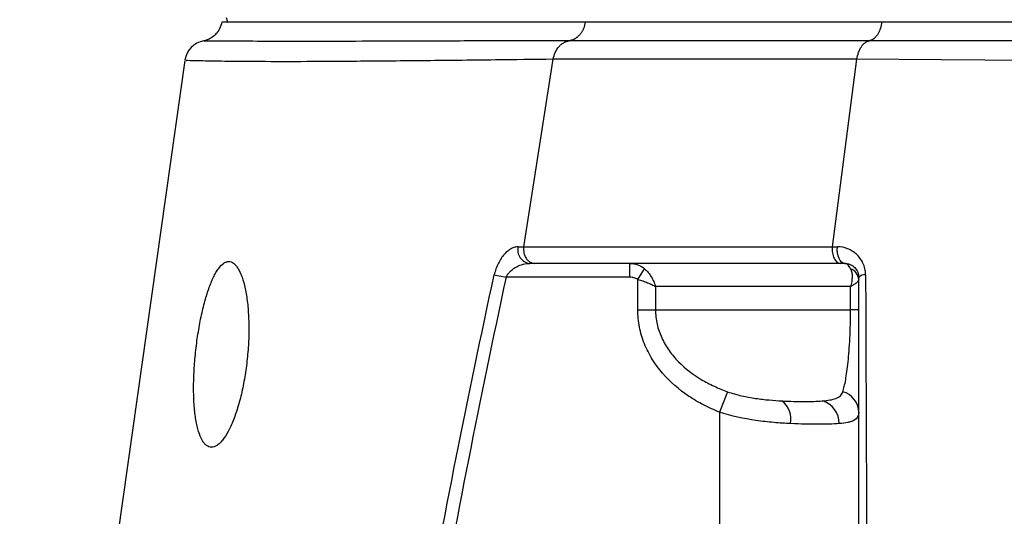
# Model space of a CAD drawing. Extents: x 330 to 4510, y 110 to 6446.
# Drawn here: x 3038 to 3144, y 3023 to 3077 of the extents above; entities that cross this region are included whole.
import ezdxf

# ---------------------------------------------------------------- set-up
doc = ezdxf.new("R2010")
doc.units = 0
doc.header["$LTSCALE"] = 22
doc.layers.get('0').update_dxf_attribs({"linetype": 'CONTINUOUS'})
doc.layers.add('AM_BOR', color=7, linetype='CONTINUOUS')
doc.styles.add('SLDTEXTSTYLE0', font='TXT', dxfattribs={"width": 0.605})
doc.dimstyles.new('SLDDIMSTYLE0', dxfattribs={"dimtxt": 44, "dimasz": 44, "dimexe": 0, "dimexo": 0.0625, "dimgap": 11, "dimtad": 1, "dimdec": 0, "dimrnd": 1e-09, "dimzin": 12, "dimtxsty": 'SLDTEXTSTYLE0', "dimsah": 1, "dimcen": 0.09, "dimazin": 3, "dimtfac": 1, "dimtdec": 0, "dimtofl": 0, "dimtmove": 0, "dimatfit": 3, "dimtolj": 1, "dimtzin": 12})

# ---------------------------------------------------------------- blocks, each defined once
blk = doc.blocks.new('_D_6')
at = {"layer": 'AM_BOR', "color": 7}
for p, q in [((2985.38, 4113.88), (2970.26, 4113.88)), ((2970.26, 4113.88), (2970.26, 4046.35)), ((3103.02, 4113.88), (3118.15, 4113.88)), ((3118.15, 4113.88), (3118.15, 4046.35)), ((2844.2, 2952.17), (2844.2, 4058.27)), ((3244.2, 3634.52), (3244.2, 4058.27)), ((2970.26, 4046.35), (2985.38, 4046.35)), ((3118.15, 4046.35), (3103.02, 4046.35)), ((2844.2, 4036.27), (3244.2, 4036.27))]:
    blk.add_line(p, q, dxfattribs=at)
for points in [[(2844.2, 4036.27), (2888.2, 4030.77), (2888.2, 4041.77)], [(3244.2, 4036.27), (3200.2, 4041.77), (3200.2, 4030.77)]]:
    blk.add_solid(points, dxfattribs=at)
at = {"layer": 'AM_BOR', "color": 7, "char_height": 44, "attachment_point": 1, "style": 'SLDTEXTSTYLE0'}
for s, insert in [('400', (2993.79, 4180.68)), ('15.7', (2985.38, 4103.07))]:
    blk.add_mtext(s, dxfattribs=dict(at, insert=insert))

msp = doc.modelspace()

# ---------------------------------------------------------------- linework, layer by layer
at = {"color": 7, "linetype": 'CONTINUOUS'}
for p, q in [((3244.2, 3076.47), (3060.78, 3076.47)), ((3058.25, 3074.42), (3058.24, 3074.42)), ((3092.68, 3052.26), (3095.85, 3072.46)), ((3095.85, 3072.46), (3095.85, 3072.46)), ((3125.91, 3052.26), (3128.55, 3072.46)), ((3128.55, 3072.46), (3128.55, 3072.46)), ((3092.68, 3052.26), (3092.68, 3052.26)), ((3104.11, 3048.97), (3104.11, 3050.47)), ((3104.95, 3048.73), (3105.69, 3049.88)), ((3089.5, 3049.24), (3090.77, 3048.97)), ((3104.11, 3048.97), (3090.77, 3048.97)), ((3104.95, 3045.47), (3104.95, 3048.73)), ((3127.86, 3047.97), (3106.86, 3047.97)), ((3106.86, 3047.97), (3106.86, 3045.47)), ((3127.86, 3045.47), (3127.86, 3047.97)), ((3104.95, 3045.47), (3106.86, 3045.47)), ((3106.86, 3045.47), (3127.86, 3045.47)), ((3128.74, 3045.47), (3127.86, 3045.47)), ((3114.61, 3036.64), (3113.74, 3034.44)), ((3113.74, 3034.44), (3113.74, 2983.17))]:
    msp.add_line(p, q, dxfattribs=at)
at = {"color": 7, "linetype": 'CONTINUOUS', "flags": 128}
for points in [[(3056.19, 3072.34), (3048.96, 3021.31), (3047.32, 3009.77)], [(3244.2, 3072.31), (3235.56, 3072.31), (3223.65, 3072.29), (3211.79, 3072.25), (3199.91, 3072.21), (3188.17, 3072.2), (3177.6, 3072.2), (3167.21, 3072.22), (3156.98, 3072.26), (3147.01, 3072.31), (3137.63, 3072.38), (3128.55, 3072.46), (3128.55, 3072.46), (3128.55, 3072.46)], [(3127.24, 3050.47), (3127.06, 3050.5), (3126.89, 3050.61), (3126.74, 3050.78), (3126.62, 3051.01), (3126.52, 3051.29), (3126.46, 3051.6), (3126.43, 3051.93), (3126.45, 3052.26)]]:
    msp.add_lwpolyline(points, dxfattribs=at)
at = {"color": 7, "linetype": 'CONTINUOUS'}
for centre, radius, start, end in [((3058.66, 3071.97), 2.5, 99.8037, 171.195), ((3093.48, 3051.9), 1.45, 165.8867, 263.4887), ((3127.47, 3048.67), 1.27, 2.8071, 72.0783), ((3129.39, 3048.34), 0.898, 84.4782, 136.1907), ((3126.39, 3034.38), 2.35, 1.3138, 74.2815), ((3118.95, 3033.67), 2.5, 349.2172, 52.3963), ((3124.12, 3033.25), 2.51, 358.9624, 73.9778)]:
    msp.add_arc(centre, radius, start, end, dxfattribs=at)
for points, knots in [([(3060.17, 3076.48), (3060.1, 3076.22), (3059.98, 3075.74), (3059.58, 3075.19), (3059.14, 3074.81), (3058.71, 3074.58), (3058.42, 3074.47), (3058.27, 3074.44), (3058.25, 3074.44)], [0, 0, 0, 0, 0.265642, 0.490564, 0.682996, 0.846551, 0.980748, 1, 1, 1, 1]), ([(3099.3, 3076.47), (3098.58, 3076.47), (3095.82, 3076.47), (3091.28, 3076.47), (3085.93, 3076.47), (3081.05, 3076.47), (3076.65, 3076.47), (3072.75, 3076.47), (3069.35, 3076.47), (3066.47, 3076.47), (3064.12, 3076.47), (3062.29, 3076.47), (3061.02, 3076.47), (3060.28, 3076.47), (3060.23, 3076.47), (3060.2, 3076.47)], [0, 0, 0, 0, 0.028818, 0.110774, 0.19273, 0.274686, 0.356641, 0.438597, 0.520552, 0.602507, 0.684462, 0.766418, 0.848374, 0.930331, 1, 1, 1, 1]), ([(3099.3, 3076.47), (3099.29, 3076.41), (3099.27, 3076.31), (3099.23, 3076.15), (3099.19, 3076), (3099.14, 3075.86), (3099.09, 3075.72), (3099.02, 3075.59), (3098.96, 3075.47), (3098.89, 3075.35), (3098.82, 3075.25), (3098.74, 3075.15), (3098.66, 3075.05), (3098.58, 3074.97), (3098.5, 3074.89), (3098.41, 3074.82), (3098.33, 3074.75), (3098.24, 3074.7), (3098.16, 3074.65), (3098.07, 3074.6), (3097.99, 3074.56), (3097.9, 3074.53), (3097.82, 3074.5), (3097.74, 3074.48), (3097.66, 3074.46), (3097.6, 3074.46), (3097.58, 3074.45)], [0, 0, 0, 0, 0.051818, 0.102752, 0.152805, 0.201974, 0.250261, 0.297666, 0.344188, 0.389827, 0.434583, 0.478457, 0.521448, 0.563556, 0.604781, 0.645124, 0.684584, 0.723161, 0.760856, 0.797668, 0.833597, 0.868643, 0.902806, 0.936087, 0.968485, 1, 1, 1, 1]), ([(3131.22, 3076.47), (3128.24, 3076.47), (3125.34, 3076.47), (3119.69, 3076.47), (3116.95, 3076.47), (3112.94, 3076.47), (3111.63, 3076.47), (3109.05, 3076.47), (3107.78, 3076.47), (3104.03, 3076.47), (3101.62, 3076.47), (3099.3, 3076.47)], [0, 0, 0, 0, 0.25, 0.25, 0.5, 0.5, 0.625, 0.625, 0.75, 0.75, 1, 1, 1, 1]), ([(3131.22, 3076.47), (3131.21, 3076.41), (3131.2, 3076.31), (3131.17, 3076.15), (3131.13, 3076), (3131.09, 3075.86), (3131.05, 3075.72), (3131, 3075.59), (3130.95, 3075.47), (3130.9, 3075.35), (3130.84, 3075.25), (3130.78, 3075.15), (3130.72, 3075.05), (3130.65, 3074.97), (3130.59, 3074.89), (3130.52, 3074.82), (3130.46, 3074.75), (3130.39, 3074.7), (3130.32, 3074.65), (3130.26, 3074.6), (3130.19, 3074.56), (3130.13, 3074.53), (3130.06, 3074.5), (3130, 3074.48), (3129.93, 3074.46), (3129.89, 3074.46), (3129.87, 3074.45)], [0, 0, 0, 0, 0.051814, 0.102746, 0.152796, 0.201963, 0.250248, 0.297651, 0.344171, 0.389809, 0.434564, 0.478437, 0.521428, 0.563536, 0.604762, 0.645105, 0.684566, 0.723144, 0.76084, 0.797653, 0.833584, 0.868632, 0.902798, 0.936081, 0.968482, 1, 1, 1, 1]), ([(3244.2, 3076.47), (3243.66, 3076.47), (3239.78, 3076.47), (3232.56, 3076.47), (3222.58, 3076.47), (3212.66, 3076.47), (3202.84, 3076.47), (3193.13, 3076.47), (3183.58, 3076.47), (3174.21, 3076.47), (3164.97, 3076.47), (3155.9, 3076.47), (3147.2, 3076.47), (3138.94, 3076.47), (3133.79, 3076.47), (3131.22, 3076.47)], [0, 0, 0, 0, 0.013349, 0.095721, 0.178093, 0.260463, 0.342834, 0.425204, 0.507574, 0.589944, 0.672314, 0.756723, 0.841132, 0.920566, 1, 1, 1, 1]), ([(3097.58, 3074.45), (3095.6, 3074.45), (3090.96, 3074.44), (3084.42, 3074.42), (3078.02, 3074.4), (3072.16, 3074.38), (3067.03, 3074.38), (3062.83, 3074.39), (3059.91, 3074.41), (3058.37, 3074.42), (3058.28, 3074.42), (3058.25, 3074.42)], [0, 0, 0, 0, 0.080838, 0.189259, 0.297812, 0.406234, 0.532926, 0.66005, 0.787137, 0.913777, 1, 1, 1, 1]), ([(3095.85, 3072.46), (3095.89, 3072.72), (3095.96, 3072.97), (3096.17, 3073.43), (3096.3, 3073.63), (3096.53, 3073.9), (3096.61, 3073.98), (3096.79, 3074.13), (3096.88, 3074.19), (3097.07, 3074.3), (3097.17, 3074.34), (3097.37, 3074.41), (3097.47, 3074.44), (3097.58, 3074.45)], [0, 0, 0, 0, 0.25, 0.25, 0.5, 0.5, 0.625, 0.625, 0.75, 0.75, 0.875, 0.875, 1, 1, 1, 1]), ([(3129.87, 3074.45), (3126.86, 3074.45), (3123.92, 3074.45), (3118.2, 3074.45), (3112.65, 3074.45), (3107.43, 3074.45), (3102.38, 3074.45), (3099.93, 3074.45), (3097.58, 3074.45)], [0, 0, 0, 0, 0.25, 0.25, 0.5, 0.75, 0.75, 1, 1, 1, 1]), ([(3128.55, 3072.46), (3128.59, 3072.72), (3128.64, 3072.97), (3128.8, 3073.43), (3128.9, 3073.63), (3129.08, 3073.9), (3129.14, 3073.98), (3129.27, 3074.13), (3129.34, 3074.19), (3129.49, 3074.3), (3129.56, 3074.34), (3129.72, 3074.41), (3129.79, 3074.44), (3129.87, 3074.45)], [0, 0, 0, 0, 0.25, 0.25, 0.5, 0.5, 0.625, 0.625, 0.75, 0.75, 0.875, 0.875, 1, 1, 1, 1]), ([(3244.2, 3074.42), (3243.54, 3074.42), (3238.69, 3074.42), (3229.65, 3074.41), (3217.17, 3074.4), (3204.82, 3074.39), (3191.65, 3074.38), (3177.77, 3074.38), (3163.33, 3074.39), (3149.45, 3074.42), (3138.34, 3074.44), (3132.01, 3074.45), (3129.87, 3074.45)], [0, 0, 0, 0, 0.016224, 0.118382, 0.220685, 0.322892, 0.42474, 0.552122, 0.679927, 0.807731, 0.93511, 1, 1, 1, 1]), ([(3095.85, 3072.46), (3095.85, 3072.46), (3093.7, 3072.43), (3088.7, 3072.37), (3081.51, 3072.29), (3074.48, 3072.23), (3068.47, 3072.19), (3063.62, 3072.2), (3059.92, 3072.23), (3057.41, 3072.29), (3056.2, 3072.32), (3056.32, 3072.31), (3056.36, 3072.31)], [0, 0, 0, 0, 0, 0.086066, 0.207997, 0.33064, 0.45549, 0.581092, 0.700918, 0.821429, 0.944418, 1, 1, 1, 1]), ([(3128.55, 3072.46), (3125.51, 3072.46), (3122.54, 3072.46), (3116.74, 3072.46), (3113.93, 3072.46), (3108.47, 3072.46), (3105.82, 3072.46), (3100.7, 3072.46), (3098.22, 3072.46), (3095.85, 3072.46)], [0, 0, 0, 0, 0.25, 0.25, 0.5, 0.5, 0.75, 0.75, 1, 1, 1, 1]), ([(3092.07, 3052.26), (3091.95, 3052.25), (3091.83, 3052.24), (3091.57, 3052.16), (3091.45, 3052.11), (3091.19, 3051.97), (3091.07, 3051.89), (3090.82, 3051.69), (3090.7, 3051.57), (3090.35, 3051.18), (3090.13, 3050.85), (3089.85, 3050.29), (3089.76, 3050.09), (3089.61, 3049.68), (3089.55, 3049.46), (3089.5, 3049.24)], [0, 0, 0, 0, 0.125, 0.125, 0.25, 0.25, 0.375, 0.375, 0.5, 0.5, 0.75, 0.75, 0.875, 0.875, 1, 1, 1, 1]), ([(3092.07, 3052.26), (3092.27, 3052.26), (3092.48, 3052.26), (3092.68, 3052.26), (3092.68, 3052.26), (3092.68, 3052.26), (3092.68, 3052.26)], [0, 0, 0, 0, 0.001110913, 0.001110913, 0.001110913, 0.001110973, 0.001110973, 0.001110973, 0.001110973]), ([(3092.68, 3052.26), (3092.66, 3052.15), (3092.65, 3052.04), (3092.66, 3051.82), (3092.67, 3051.71), (3092.73, 3051.39), (3092.82, 3051.19), (3092.99, 3050.93), (3093.05, 3050.85), (3093.19, 3050.72), (3093.27, 3050.66), (3093.43, 3050.56), (3093.52, 3050.53), (3093.69, 3050.48), (3093.79, 3050.47), (3093.88, 3050.47)], [0, 0, 0, 0, 0.125, 0.125, 0.25, 0.25, 0.5, 0.5, 0.625, 0.625, 0.75, 0.75, 0.875, 0.875, 1, 1, 1, 1]), ([(3092.68, 3052.26), (3095.1, 3052.26), (3097.61, 3052.26), (3102.81, 3052.26), (3105.5, 3052.26), (3111.06, 3052.26), (3113.92, 3052.26), (3118.33, 3052.26), (3119.81, 3052.26), (3122.83, 3052.26), (3124.36, 3052.26), (3125.91, 3052.26)], [0, 0, 0, 0, 0.25, 0.25, 0.5, 0.5, 0.75, 0.75, 0.875, 0.875, 1, 1, 1, 1]), ([(3125.91, 3052.26), (3125.9, 3052.15), (3125.89, 3052.04), (3125.89, 3051.82), (3125.9, 3051.71), (3125.95, 3051.39), (3126.01, 3051.19), (3126.13, 3050.93), (3126.18, 3050.85), (3126.28, 3050.72), (3126.33, 3050.66), (3126.45, 3050.56), (3126.51, 3050.53), (3126.63, 3050.48), (3126.7, 3050.47), (3126.76, 3050.47)], [0, 0, 0, 0, 0.125, 0.125, 0.25, 0.25, 0.5, 0.5, 0.625, 0.625, 0.75, 0.75, 0.875, 0.875, 1, 1, 1, 1]), ([(3125.91, 3052.26), (3125.91, 3052.26), (3125.91, 3052.26), (3125.91, 3052.26), (3126.09, 3052.26), (3126.27, 3052.26), (3126.45, 3052.26)], [-0.000000039, -0.000000039, -0.000000039, -0.000000039, 0, 0, 0, 0.0006397868, 0.0006397868, 0.0006397868, 0.0006397868]), ([(3129.48, 3049.24), (3129.47, 3049.46), (3129.45, 3049.68), (3129.35, 3050.1), (3129.28, 3050.3), (3129.11, 3050.67), (3129.01, 3050.85), (3128.78, 3051.17), (3128.64, 3051.31), (3128.36, 3051.58), (3128.21, 3051.69), (3127.89, 3051.89), (3127.72, 3051.98), (3127.2, 3052.18), (3126.83, 3052.25), (3126.45, 3052.26)], [0, 0, 0, 0, 0.125, 0.125, 0.25, 0.25, 0.375, 0.375, 0.5, 0.5, 0.625, 0.625, 0.75, 0.75, 1, 1, 1, 1]), ([(3062.95, 3040.67), (3063.01, 3041.33), (3063.05, 3041.97), (3063.08, 3042.93), (3063.08, 3043.25), (3063.08, 3043.88), (3063.07, 3044.19), (3063.03, 3045.1), (3062.99, 3045.67), (3062.9, 3046.49), (3062.86, 3046.75), (3062.78, 3047.27), (3062.73, 3047.51), (3062.59, 3048.2), (3062.47, 3048.62), (3062.28, 3049.17), (3062.21, 3049.34), (3062.07, 3049.64), (3061.92, 3049.92), (3061.76, 3050.14), (3061.6, 3050.33), (3061.52, 3050.41), (3061.26, 3050.6), (3061.08, 3050.67), (3060.81, 3050.67), (3060.72, 3050.65), (3060.54, 3050.58), (3060.44, 3050.53), (3060.17, 3050.34), (3059.98, 3050.15), (3059.71, 3049.77), (3059.62, 3049.63), (3059.44, 3049.32), (3059.35, 3049.15), (3059.09, 3048.6), (3058.92, 3048.18), (3058.59, 3047.25), (3058.44, 3046.74), (3058.22, 3045.93), (3058.15, 3045.65), (3058.02, 3045.07), (3057.95, 3044.77), (3057.77, 3043.86), (3057.66, 3043.24), (3057.52, 3042.28), (3057.47, 3041.95), (3057.39, 3041.3), (3057.35, 3040.97), (3057.26, 3040), (3057.21, 3039.35), (3057.16, 3038.39), (3057.15, 3038.07), (3057.13, 3037.44), (3057.13, 3036.83), (3057.14, 3036.24), (3057.16, 3035.67), (3057.18, 3035.38), (3057.24, 3034.56), (3057.3, 3034.06), (3057.41, 3033.37), (3057.46, 3033.15), (3057.55, 3032.73), (3057.61, 3032.53), (3057.77, 3031.99), (3057.9, 3031.68), (3058.12, 3031.3), (3058.19, 3031.19), (3058.35, 3031), (3058.43, 3030.92), (3058.69, 3030.73), (3058.87, 3030.67), (3059.25, 3030.67), (3059.44, 3030.73), (3059.74, 3030.93), (3059.84, 3031), (3060.04, 3031.2), (3060.15, 3031.31), (3060.45, 3031.69), (3060.65, 3031.99), (3061.04, 3032.72), (3061.24, 3033.14), (3061.6, 3034.07), (3061.77, 3034.57), (3062.01, 3035.39), (3062.09, 3035.67), (3062.24, 3036.24), (3062.38, 3036.83), (3062.5, 3037.44), (3062.61, 3038.07), (3062.67, 3038.39), (3062.82, 3039.35), (3062.89, 3040.01), (3062.95, 3040.67)], [0, 0, 0, 0, 0.03125, 0.03125, 0.046875, 0.046875, 0.0625, 0.0625, 0.09375, 0.09375, 0.109375, 0.109375, 0.125, 0.125, 0.15625, 0.15625, 0.171875, 0.171875, 0.1875, 0.203125, 0.203125, 0.21875, 0.21875, 0.25, 0.25, 0.265625, 0.265625, 0.28125, 0.28125, 0.3125, 0.3125, 0.328125, 0.328125, 0.34375, 0.34375, 0.375, 0.375, 0.40625, 0.40625, 0.421875, 0.421875, 0.4375, 0.4375, 0.46875, 0.46875, 0.484375, 0.484375, 0.5, 0.5, 0.53125, 0.53125, 0.546875, 0.546875, 0.5625, 0.578125, 0.578125, 0.59375, 0.59375, 0.625, 0.625, 0.640625, 0.640625, 0.65625, 0.65625, 0.6875, 0.6875, 0.703125, 0.703125, 0.71875, 0.71875, 0.75, 0.75, 0.78125, 0.78125, 0.796875, 0.796875, 0.8125, 0.8125, 0.84375, 0.84375, 0.875, 0.875, 0.90625, 0.90625, 0.921875, 0.921875, 0.9375, 0.953125, 0.953125, 0.96875, 0.96875, 1, 1, 1, 1]), ([(3090.77, 3048.97), (3090.82, 3049.1), (3090.9, 3049.22), (3091.07, 3049.45), (3091.17, 3049.56), (3091.47, 3049.84), (3091.69, 3049.99), (3092.14, 3050.23), (3092.38, 3050.31), (3092.85, 3050.43), (3093.08, 3050.47), (3093.31, 3050.47)], [0, 0, 0, 0, 0.125, 0.125, 0.25, 0.25, 0.5, 0.5, 0.75, 0.75, 1, 1, 1, 1]), ([(3126.76, 3050.47), (3123.7, 3050.47), (3120.71, 3050.47), (3114.9, 3050.47), (3112.07, 3050.47), (3106.57, 3050.47), (3103.91, 3050.47), (3098.76, 3050.47), (3096.27, 3050.47), (3093.88, 3050.47)], [0, 0, 0, 0, 0.25, 0.25, 0.5, 0.5, 0.75, 0.75, 1, 1, 1, 1]), ([(3104.11, 3050.47), (3104.25, 3050.47), (3104.39, 3050.45), (3104.67, 3050.4), (3104.81, 3050.37), (3105.22, 3050.22), (3105.47, 3050.07), (3105.69, 3049.88)], [0, 0, 0, 0, 0.25, 0.25, 0.5, 0.5, 1, 1, 1, 1]), ([(3105.69, 3049.88), (3105.83, 3049.76), (3105.96, 3049.62), (3106.2, 3049.33), (3106.31, 3049.18), (3106.51, 3048.85), (3106.6, 3048.68), (3106.71, 3048.41), (3106.75, 3048.32), (3106.81, 3048.15), (3106.83, 3048.05), (3106.86, 3047.97)], [0, 0, 0, 0, 0.25, 0.25, 0.5, 0.5, 0.75, 0.75, 0.875, 0.875, 1, 1, 1, 1]), ([(3127.24, 3050.47), (3127.42, 3050.47), (3127.59, 3050.43), (3127.92, 3050.32), (3128.07, 3050.23), (3128.35, 3049.99), (3128.48, 3049.84), (3128.62, 3049.56), (3128.66, 3049.46), (3128.72, 3049.23), (3128.74, 3049.1), (3128.74, 3048.97)], [0, 0, 0, 0, 0.25, 0.25, 0.5, 0.5, 0.75, 0.75, 0.875, 0.875, 1, 1, 1, 1]), ([(3127.86, 3049.88), (3127.82, 3049.97), (3127.77, 3050.06), (3127.67, 3050.2), (3127.62, 3050.27), (3127.46, 3050.42), (3127.35, 3050.47), (3127.24, 3050.47)], [0, 0, 0, 0, 0.25, 0.25, 0.5, 0.5, 1, 1, 1, 1]), ([(3127.86, 3049.88), (3127.92, 3049.76), (3127.96, 3049.62), (3128.01, 3049.33), (3128.03, 3049.18), (3128.02, 3048.85), (3128.01, 3048.68), (3127.97, 3048.41), (3127.95, 3048.32), (3127.91, 3048.15), (3127.88, 3048.05), (3127.86, 3047.97)], [0, 0, 0, 0, 0.25, 0.25, 0.5, 0.5, 0.75, 0.75, 0.875, 0.875, 1, 1, 1, 1]), ([(3074.86, 2970.17), (3076.98, 2983.4), (3079.22, 2996.62), (3084.06, 3022.99), (3086.65, 3036.14), (3089.5, 3049.24)], [0, 0, 0, 0, 0.5, 0.5, 1, 1, 1, 1]), ([(3090.77, 3048.97), (3087.95, 3035.89), (3085.39, 3022.77), (3080.6, 2996.45), (3078.38, 2983.26), (3076.28, 2970.05)], [0, 0, 0, 0, 0.5, 0.5, 1, 1, 1, 1]), ([(3104.95, 3048.73), (3104.82, 3048.81), (3104.69, 3048.87), (3104.4, 3048.95), (3104.26, 3048.97), (3104.11, 3048.97)], [0, 0, 0, 0, 0.5, 0.5, 1, 1, 1, 1]), ([(3128.74, 2970.05), (3128.74, 2983.26), (3128.74, 2996.45), (3128.74, 3022.77), (3128.74, 3035.89), (3128.74, 3048.97)], [0, 0, 0, 0, 0.5, 0.5, 1, 1, 1, 1]), ([(3129.48, 3049.24), (3129.53, 3036.14), (3129.58, 3022.99), (3129.68, 2996.62), (3129.73, 2983.4), (3129.77, 2970.17)], [0, 0, 0, 0, 0.5, 0.5, 1, 1, 1, 1]), ([(3104.95, 3048.73), (3105.14, 3048.68), (3105.32, 3048.63), (3105.67, 3048.51), (3105.84, 3048.45), (3106.17, 3048.32), (3106.33, 3048.25), (3106.54, 3048.14), (3106.61, 3048.11), (3106.74, 3048.04), (3106.8, 3048), (3106.86, 3047.97)], [0, 0, 0, 0, 0.25, 0.25, 0.5, 0.5, 0.75, 0.75, 0.875, 0.875, 1, 1, 1, 1]), ([(3128.74, 3048.73), (3128.74, 3048.68), (3128.72, 3048.63), (3128.64, 3048.51), (3128.58, 3048.45), (3128.43, 3048.32), (3128.34, 3048.25), (3128.17, 3048.14), (3128.11, 3048.11), (3127.99, 3048.04), (3127.92, 3048), (3127.86, 3047.97)], [0, 0, 0, 0, 0.25, 0.25, 0.5, 0.5, 0.75, 0.75, 0.875, 0.875, 1, 1, 1, 1]), ([(3113.74, 3034.44), (3113.16, 3034.67), (3112.59, 3034.93), (3111.48, 3035.5), (3110.94, 3035.82), (3109.38, 3036.87), (3108.44, 3037.69), (3107.42, 3038.87), (3107.22, 3039.12), (3106.85, 3039.62), (3106.68, 3039.88), (3106.18, 3040.67), (3105.9, 3041.23), (3105.55, 3042.1), (3105.44, 3042.4), (3105.27, 3043), (3105.19, 3043.3), (3105.01, 3044.22), (3104.95, 3044.83), (3104.95, 3045.47)], [0, 0, 0, 0, 0.125, 0.125, 0.25, 0.25, 0.5, 0.5, 0.5625, 0.5625, 0.625, 0.625, 0.75, 0.75, 0.8125, 0.8125, 0.875, 0.875, 1, 1, 1, 1]), ([(3106.86, 3045.47), (3106.86, 3044.94), (3106.92, 3044.42), (3107.09, 3043.66), (3107.16, 3043.41), (3107.33, 3042.91), (3107.43, 3042.67), (3107.76, 3041.95), (3108.02, 3041.5), (3108.62, 3040.65), (3108.96, 3040.25), (3110.06, 3039.13), (3110.88, 3038.5), (3112.23, 3037.7), (3112.69, 3037.45), (3113.64, 3037.02), (3114.12, 3036.82), (3114.61, 3036.64)], [0, 0, 0, 0, 0.125, 0.125, 0.1875, 0.1875, 0.25, 0.25, 0.375, 0.375, 0.5, 0.5, 0.75, 0.75, 0.875, 0.875, 1, 1, 1, 1]), ([(3127.03, 3036.64), (3127.14, 3036.99), (3127.24, 3037.42), (3127.38, 3038.21), (3127.43, 3038.5), (3127.51, 3039.13), (3127.56, 3039.48), (3127.63, 3040.23), (3127.67, 3040.62), (3127.73, 3041.47), (3127.76, 3041.93), (3127.81, 3042.89), (3127.83, 3043.39), (3127.85, 3044.41), (3127.86, 3044.94), (3127.86, 3045.47)], [0, 0, 0, 0, 0.25, 0.25, 0.375, 0.375, 0.5, 0.5, 0.625, 0.625, 0.75, 0.75, 0.875, 0.875, 1, 1, 1, 1]), ([(3114.61, 3036.64), (3115.12, 3036.46), (3115.63, 3036.32), (3116.64, 3036.08), (3117.14, 3035.99), (3118.14, 3035.85), (3118.63, 3035.79), (3119.57, 3035.71), (3120.03, 3035.68), (3120.48, 3035.65)], [0, 0, 0, 0, 0.25, 0.25, 0.5, 0.5, 0.75, 0.75, 1, 1, 1, 1]), ([(3124.82, 3035.65), (3125.11, 3035.68), (3125.39, 3035.71), (3125.88, 3035.79), (3126.1, 3035.85), (3126.48, 3035.99), (3126.64, 3036.08), (3126.88, 3036.32), (3126.97, 3036.46), (3127.03, 3036.64)], [0, 0, 0, 0, 0.25, 0.25, 0.5, 0.5, 0.75, 0.75, 1, 1, 1, 1]), ([(3120.48, 3035.65), (3121.34, 3035.61), (3122.13, 3035.59), (3123.59, 3035.59), (3124.24, 3035.61), (3124.82, 3035.65)], [0, 0, 0, 0, 0.5, 0.5, 1, 1, 1, 1]), ([(3121.42, 3033.2), (3120.83, 3033.23), (3120.22, 3033.27), (3119.28, 3033.35), (3118.97, 3033.38), (3118.32, 3033.46), (3118, 3033.5), (3116.36, 3033.73), (3115.05, 3034.01), (3113.74, 3034.44)], [0, 0, 0, 0, 0.25, 0.25, 0.375, 0.375, 0.5, 0.5, 1, 1, 1, 1]), ([(3128.74, 3034.44), (3128.74, 3034.01), (3128.57, 3033.73), (3128.13, 3033.5), (3128.03, 3033.46), (3127.81, 3033.38), (3127.68, 3033.35), (3127.29, 3033.27), (3126.98, 3033.23), (3126.63, 3033.2)], [0, 0, 0, 0, 0.5, 0.5, 0.625, 0.625, 0.75, 0.75, 1, 1, 1, 1]), ([(3126.63, 3033.2), (3125.99, 3033.15), (3125.23, 3033.13), (3123.46, 3033.13), (3122.49, 3033.15), (3121.42, 3033.2)], [0, 0, 0, 0, 0.5, 0.5, 1, 1, 1, 1])]:
    msp.add_open_spline(points, degree=3, knots=knots, dxfattribs=at)
for points in [[(3060.62, 3076.97), (3060.69, 3076.8), (3060.74, 3076.64), (3060.78, 3076.47)], [(3125.91, 3052.26), (3125.91, 3052.26), (3125.91, 3052.26), (3125.91, 3052.26)], [(3093.88, 3050.47), (3093.69, 3050.47), (3093.5, 3050.47), (3093.31, 3050.47)], [(3127.24, 3050.47), (3127.08, 3050.47), (3126.92, 3050.47), (3126.76, 3050.47)]]:
    msp.add_open_spline(points, degree=3, dxfattribs=at)

# ---------------------------------------------------------------- dimensions: what is measured, and where the dimension line sits
at = {"layer": 'AM_BOR', "color": 7}
dim = msp.add_linear_dim(base=(3244.2, 4036.27), p1=(2844.2, 2930.17), p2=(3244.2, 3612.52), dimstyle='SLDDIMSTYLE0', dxfattribs=at)
dim.commit()
dim.dimension.update_dxf_attribs({"geometry": '_D_6', "text_midpoint": (3044.2, 4036.27), "dimtype": 160})

doc.saveas('drawing.dxf')
